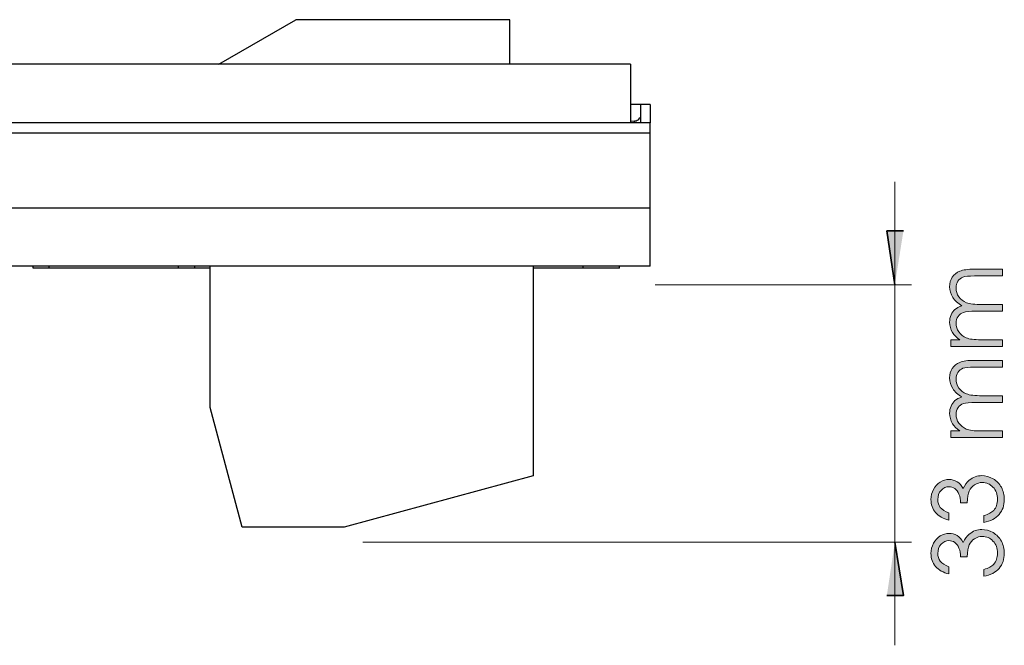
# Model space of a CAD drawing. Units: millimetres. Extents: x 7 to 853, y -294 to -11.
# Drawn here: x 591 to 636, y -285 to -256 of the extents above; entities that cross this region are included whole.
import ezdxf

# ---------------------------------------------------------------- set-up
doc = ezdxf.new("R2010")
doc.units = ezdxf.units.MM
doc.header["$MEASUREMENT"] = 0
doc.layers.add('measurements', color=7, linetype='Continuous', lineweight=0)
doc.layers.add('Rear options', color=7, linetype='Continuous', lineweight=0)

# ---------------------------------------------------------------- blocks, each defined once
blk = doc.blocks.new('Block_59')
at = {"layer": 'measurements', "true_color": 0x231f20, "transparency": 33554687}
h = blk.add_hatch(color=250, dxfattribs=at)
h.dxf.hatch_style = 2
h.paths.add_polyline_path([(630.909, -268.185), (630.542, -265.718), (631.303, -265.718)])
h = blk.add_hatch(color=250, dxfattribs=at)
h.dxf.hatch_style = 2
h.paths.add_polyline_path([(630.909, -280), (631.303, -282.441), (630.542, -282.441)])
at = {"layer": 'measurements', "color": 250, "lineweight": 18, "true_color": 0x231f20}
for p, q in [((630.909, -268.185), (630.909, -263.46)), ((619.909, -268.185), (631.671, -268.185)), ((630.909, -268.185), (630.909, -280)), ((606.487, -280), (631.671, -280)), ((630.909, -280), (630.909, -284.724))]:
    blk.add_line(p, q, dxfattribs=at)
at = {"layer": 'measurements', "color": 250, "lineweight": 35, "true_color": 0x231f20}
for points in [[(630.909, -268.185), (630.542, -265.718), (631.303, -265.718)], [(630.909, -280), (631.303, -282.441), (630.542, -282.441)]]:
    blk.add_lwpolyline(points, dxfattribs=at)
blk = doc.blocks.new('Block_64')
at = {"layer": 'measurements', "true_color": 0x231f20, "transparency": 33554687}
h = blk.add_hatch(color=250, dxfattribs=at)
h.dxf.hatch_style = 2
edge = h.paths.add_edge_path()
edge.add_spline(control_points=[(633.483, -271.015), (633.483, -271.015), (633.483, -270.71), (633.483, -270.71), (633.483, -270.71), (633.892, -270.71), (633.892, -270.71), (633.741, -270.604), (633.631, -270.495), (633.561, -270.383), (633.468, -270.229), (633.422, -270.067), (633.422, -269.897), (633.422, -269.782), (633.444, -269.673), (633.489, -269.57), (633.534, -269.466), (633.594, -269.382), (633.669, -269.317), (633.744, -269.251), (633.851, -269.195), (633.99, -269.147), (633.804, -269.045), (633.663, -268.919), (633.566, -268.766), (633.47, -268.614), (633.422, -268.451), (633.422, -268.275), (633.422, -268.112), (633.463, -267.967), (633.546, -267.842), (633.629, -267.717), (633.744, -267.624), (633.892, -267.563), (634.04, -267.502), (634.262, -267.472), (634.558, -267.472), (634.558, -267.472), (635.852, -267.472), (635.852, -267.472), (635.852, -267.472), (635.852, -267.783), (635.852, -267.783), (635.852, -267.783), (634.558, -267.783), (634.558, -267.783), (634.304, -267.783), (634.13, -267.801), (634.035, -267.837), (633.94, -267.873), (633.863, -267.935), (633.805, -268.023), (633.747, -268.11), (633.718, -268.215), (633.718, -268.336), (633.718, -268.484), (633.761, -268.619), (633.849, -268.741), (633.936, -268.864), (634.052, -268.953), (634.197, -269.009), (634.342, -269.066), (634.585, -269.094), (634.924, -269.094), (634.924, -269.094), (635.852, -269.094), (635.852, -269.094), (635.852, -269.094), (635.852, -269.399), (635.852, -269.399), (635.852, -269.399), (634.639, -269.399), (634.639, -269.399), (634.353, -269.399), (634.159, -269.417), (634.056, -269.452), (633.954, -269.488), (633.872, -269.55), (633.81, -269.638), (633.749, -269.727), (633.718, -269.832), (633.718, -269.954), (633.718, -270.095), (633.76, -270.227), (633.845, -270.349), (633.93, -270.472), (634.045, -270.563), (634.188, -270.622), (634.332, -270.68), (634.552, -270.71), (634.848, -270.71), (634.848, -270.71), (635.852, -270.71), (635.852, -270.71), (635.852, -270.71), (635.852, -271.015), (635.852, -271.015), (635.852, -271.015), (633.483, -271.015), (633.483, -271.015)], knot_values=[0, 0, 0, 0, 1, 1, 1, 2, 2, 2, 3, 3, 3, 4, 4, 4, 5, 5, 5, 6, 6, 6, 7, 7, 7, 8, 8, 8, 9, 9, 9, 10, 10, 10, 11, 11, 11, 12, 12, 12, 13, 13, 13, 14, 14, 14, 15, 15, 15, 16, 16, 16, 17, 17, 17, 18, 18, 18, 19, 19, 19, 20, 20, 20, 21, 21, 21, 22, 22, 22, 23, 23, 23, 24, 24, 24, 25, 25, 25, 26, 26, 26, 27, 27, 27, 28, 28, 28, 29, 29, 29, 30, 30, 30, 31, 31, 31, 32, 32, 32, 33, 33, 33, 33], degree=3, periodic=0)
h = blk.add_hatch(color=250, dxfattribs=at)
h.dxf.hatch_style = 2
edge = h.paths.add_edge_path()
edge.add_spline(control_points=[(633.483, -275.198), (633.483, -275.198), (633.483, -274.893), (633.483, -274.893), (633.483, -274.893), (633.892, -274.893), (633.892, -274.893), (633.741, -274.787), (633.631, -274.678), (633.561, -274.566), (633.468, -274.412), (633.422, -274.25), (633.422, -274.08), (633.422, -273.965), (633.444, -273.856), (633.489, -273.753), (633.534, -273.649), (633.594, -273.565), (633.669, -273.5), (633.744, -273.434), (633.851, -273.378), (633.99, -273.33), (633.804, -273.228), (633.663, -273.102), (633.566, -272.949), (633.47, -272.797), (633.422, -272.634), (633.422, -272.458), (633.422, -272.295), (633.463, -272.15), (633.546, -272.025), (633.629, -271.9), (633.744, -271.807), (633.892, -271.746), (634.04, -271.685), (634.262, -271.655), (634.558, -271.655), (634.558, -271.655), (635.852, -271.655), (635.852, -271.655), (635.852, -271.655), (635.852, -271.966), (635.852, -271.966), (635.852, -271.966), (634.558, -271.966), (634.558, -271.966), (634.304, -271.966), (634.13, -271.984), (634.035, -272.02), (633.94, -272.056), (633.863, -272.118), (633.805, -272.206), (633.747, -272.293), (633.718, -272.398), (633.718, -272.519), (633.718, -272.667), (633.761, -272.802), (633.849, -272.924), (633.936, -273.047), (634.052, -273.136), (634.197, -273.192), (634.342, -273.249), (634.585, -273.277), (634.924, -273.277), (634.924, -273.277), (635.852, -273.277), (635.852, -273.277), (635.852, -273.277), (635.852, -273.582), (635.852, -273.582), (635.852, -273.582), (634.639, -273.582), (634.639, -273.582), (634.353, -273.582), (634.159, -273.6), (634.056, -273.635), (633.954, -273.671), (633.872, -273.733), (633.81, -273.821), (633.749, -273.91), (633.718, -274.015), (633.718, -274.137), (633.718, -274.278), (633.76, -274.41), (633.845, -274.532), (633.93, -274.655), (634.045, -274.746), (634.188, -274.805), (634.332, -274.863), (634.552, -274.893), (634.848, -274.893), (634.848, -274.893), (635.852, -274.893), (635.852, -274.893), (635.852, -274.893), (635.852, -275.198), (635.852, -275.198), (635.852, -275.198), (633.483, -275.198), (633.483, -275.198)], knot_values=[0, 0, 0, 0, 1, 1, 1, 2, 2, 2, 3, 3, 3, 4, 4, 4, 5, 5, 5, 6, 6, 6, 7, 7, 7, 8, 8, 8, 9, 9, 9, 10, 10, 10, 11, 11, 11, 12, 12, 12, 13, 13, 13, 14, 14, 14, 15, 15, 15, 16, 16, 16, 17, 17, 17, 18, 18, 18, 19, 19, 19, 20, 20, 20, 21, 21, 21, 22, 22, 22, 23, 23, 23, 24, 24, 24, 25, 25, 25, 26, 26, 26, 27, 27, 27, 28, 28, 28, 29, 29, 29, 30, 30, 30, 31, 31, 31, 32, 32, 32, 33, 33, 33, 33], degree=3, periodic=0)
h = blk.add_hatch(color=250, dxfattribs=at)
h.dxf.hatch_style = 2
edge = h.paths.add_edge_path()
edge.add_spline(control_points=[(633.391, -278.652), (633.391, -278.652), (633.391, -278.978), (633.391, -278.978), (633.127, -278.919), (632.924, -278.805), (632.782, -278.637), (632.639, -278.468), (632.568, -278.269), (632.568, -278.04), (632.568, -277.873), (632.606, -277.717), (632.682, -277.573), (632.759, -277.428), (632.861, -277.316), (632.99, -277.238), (633.12, -277.158), (633.255, -277.119), (633.396, -277.119), (633.672, -277.119), (633.89, -277.256), (634.051, -277.53), (634.114, -277.376), (634.205, -277.25), (634.325, -277.151), (634.495, -277.012), (634.685, -276.942), (634.896, -276.942), (635.078, -276.942), (635.25, -276.99), (635.415, -277.086), (635.58, -277.182), (635.708, -277.313), (635.798, -277.478), (635.887, -277.643), (635.933, -277.829), (635.933, -278.033), (635.933, -278.309), (635.853, -278.539), (635.694, -278.724), (635.535, -278.908), (635.302, -279.029), (634.994, -279.085), (634.994, -279.085), (634.994, -278.772), (634.994, -278.772), (635.202, -278.716), (635.352, -278.637), (635.445, -278.534), (635.562, -278.402), (635.621, -278.233), (635.621, -278.029), (635.621, -277.797), (635.552, -277.61), (635.412, -277.469), (635.273, -277.328), (635.11, -277.258), (634.922, -277.258), (634.797, -277.258), (634.68, -277.293), (634.571, -277.364), (634.463, -277.434), (634.381, -277.528), (634.325, -277.647), (634.27, -277.765), (634.236, -277.948), (634.223, -278.197), (634.223, -278.197), (633.929, -278.197), (633.929, -278.197), (633.929, -278.05), (633.903, -277.917), (633.852, -277.796), (633.8, -277.675), (633.735, -277.588), (633.655, -277.533), (633.575, -277.479), (633.488, -277.452), (633.394, -277.452), (633.254, -277.452), (633.134, -277.507), (633.032, -277.619), (632.931, -277.729), (632.88, -277.87), (632.88, -278.04), (632.88, -278.178), (632.918, -278.297), (632.996, -278.397), (633.074, -278.497), (633.205, -278.582), (633.391, -278.652)], knot_values=[0, 0, 0, 0, 1, 1, 1, 2, 2, 2, 3, 3, 3, 4, 4, 4, 5, 5, 5, 6, 6, 6, 7, 7, 7, 8, 8, 8, 9, 9, 9, 10, 10, 10, 11, 11, 11, 12, 12, 12, 13, 13, 13, 14, 14, 14, 15, 15, 15, 16, 16, 16, 17, 17, 17, 18, 18, 18, 19, 19, 19, 20, 20, 20, 21, 21, 21, 22, 22, 22, 23, 23, 23, 24, 24, 24, 25, 25, 25, 26, 26, 26, 27, 27, 27, 28, 28, 28, 29, 29, 29, 30, 30, 30, 30], degree=3, periodic=0)
h = blk.add_hatch(color=250, dxfattribs=at)
h.dxf.hatch_style = 2
edge = h.paths.add_edge_path()
edge.add_spline(control_points=[(633.391, -281.123), (633.391, -281.123), (633.391, -281.45), (633.391, -281.45), (633.127, -281.39), (632.924, -281.277), (632.782, -281.108), (632.639, -280.94), (632.568, -280.741), (632.568, -280.511), (632.568, -280.344), (632.606, -280.189), (632.682, -280.044), (632.759, -279.9), (632.861, -279.788), (632.99, -279.709), (633.12, -279.63), (633.255, -279.59), (633.396, -279.59), (633.672, -279.59), (633.89, -279.727), (634.051, -280.002), (634.114, -279.848), (634.205, -279.721), (634.325, -279.623), (634.495, -279.483), (634.685, -279.414), (634.896, -279.414), (635.078, -279.414), (635.25, -279.462), (635.415, -279.557), (635.58, -279.653), (635.708, -279.784), (635.798, -279.949), (635.887, -280.115), (635.933, -280.3), (635.933, -280.505), (635.933, -280.781), (635.853, -281.011), (635.694, -281.195), (635.535, -281.38), (635.302, -281.5), (634.994, -281.557), (634.994, -281.557), (634.994, -281.243), (634.994, -281.243), (635.202, -281.188), (635.352, -281.109), (635.445, -281.006), (635.562, -280.873), (635.621, -280.705), (635.621, -280.5), (635.621, -280.268), (635.552, -280.081), (635.412, -279.941), (635.273, -279.8), (635.11, -279.73), (634.922, -279.73), (634.797, -279.73), (634.68, -279.765), (634.571, -279.835), (634.463, -279.906), (634.381, -280), (634.325, -280.118), (634.27, -280.236), (634.236, -280.42), (634.223, -280.668), (634.223, -280.668), (633.929, -280.668), (633.929, -280.668), (633.929, -280.521), (633.903, -280.388), (633.852, -280.267), (633.8, -280.147), (633.735, -280.059), (633.655, -280.005), (633.575, -279.951), (633.488, -279.923), (633.394, -279.923), (633.254, -279.923), (633.134, -279.979), (633.032, -280.09), (632.931, -280.201), (632.88, -280.342), (632.88, -280.511), (632.88, -280.649), (632.918, -280.768), (632.996, -280.868), (633.074, -280.969), (633.205, -281.054), (633.391, -281.123)], knot_values=[0, 0, 0, 0, 1, 1, 1, 2, 2, 2, 3, 3, 3, 4, 4, 4, 5, 5, 5, 6, 6, 6, 7, 7, 7, 8, 8, 8, 9, 9, 9, 10, 10, 10, 11, 11, 11, 12, 12, 12, 13, 13, 13, 14, 14, 14, 15, 15, 15, 16, 16, 16, 17, 17, 17, 18, 18, 18, 19, 19, 19, 20, 20, 20, 21, 21, 21, 22, 22, 22, 23, 23, 23, 24, 24, 24, 25, 25, 25, 26, 26, 26, 27, 27, 27, 28, 28, 28, 29, 29, 29, 30, 30, 30, 30], degree=3, periodic=0)
at = {"layer": 'measurements'}
for points, knots in [([(633.483, -271.015), (633.483, -271.015), (633.483, -270.71), (633.483, -270.71), (633.483, -270.71), (633.892, -270.71), (633.892, -270.71), (633.741, -270.604), (633.631, -270.495), (633.561, -270.383), (633.468, -270.229), (633.422, -270.067), (633.422, -269.897), (633.422, -269.782), (633.444, -269.673), (633.489, -269.57), (633.534, -269.466), (633.594, -269.382), (633.669, -269.317), (633.744, -269.251), (633.851, -269.195), (633.99, -269.147), (633.804, -269.045), (633.663, -268.919), (633.566, -268.766), (633.47, -268.614), (633.422, -268.451), (633.422, -268.275), (633.422, -268.112), (633.463, -267.967), (633.546, -267.842), (633.629, -267.717), (633.744, -267.624), (633.892, -267.563), (634.04, -267.502), (634.262, -267.472), (634.558, -267.472), (634.558, -267.472), (635.852, -267.472), (635.852, -267.472), (635.852, -267.472), (635.852, -267.783), (635.852, -267.783), (635.852, -267.783), (634.558, -267.783), (634.558, -267.783), (634.304, -267.783), (634.13, -267.801), (634.035, -267.837), (633.94, -267.873), (633.863, -267.935), (633.805, -268.023), (633.747, -268.11), (633.718, -268.215), (633.718, -268.336), (633.718, -268.484), (633.761, -268.619), (633.849, -268.741), (633.936, -268.864), (634.052, -268.953), (634.197, -269.009), (634.342, -269.066), (634.585, -269.094), (634.924, -269.094), (634.924, -269.094), (635.852, -269.094), (635.852, -269.094), (635.852, -269.094), (635.852, -269.399), (635.852, -269.399), (635.852, -269.399), (634.639, -269.399), (634.639, -269.399), (634.353, -269.399), (634.159, -269.417), (634.056, -269.452), (633.954, -269.488), (633.872, -269.55), (633.81, -269.638), (633.749, -269.727), (633.718, -269.832), (633.718, -269.954), (633.718, -270.095), (633.76, -270.227), (633.845, -270.349), (633.93, -270.472), (634.045, -270.563), (634.188, -270.622), (634.332, -270.68), (634.552, -270.71), (634.848, -270.71), (634.848, -270.71), (635.852, -270.71), (635.852, -270.71), (635.852, -270.71), (635.852, -271.015), (635.852, -271.015), (635.852, -271.015), (633.483, -271.015), (633.483, -271.015)], [0, 0, 0, 0, 1, 1, 1, 2, 2, 2, 3, 3, 3, 4, 4, 4, 5, 5, 5, 6, 6, 6, 7, 7, 7, 8, 8, 8, 9, 9, 9, 10, 10, 10, 11, 11, 11, 12, 12, 12, 13, 13, 13, 14, 14, 14, 15, 15, 15, 16, 16, 16, 17, 17, 17, 18, 18, 18, 19, 19, 19, 20, 20, 20, 21, 21, 21, 22, 22, 22, 23, 23, 23, 24, 24, 24, 25, 25, 25, 26, 26, 26, 27, 27, 27, 28, 28, 28, 29, 29, 29, 30, 30, 30, 31, 31, 31, 32, 32, 32, 33, 33, 33, 33]), ([(633.483, -275.198), (633.483, -275.198), (633.483, -274.893), (633.483, -274.893), (633.483, -274.893), (633.892, -274.893), (633.892, -274.893), (633.741, -274.787), (633.631, -274.678), (633.561, -274.566), (633.468, -274.412), (633.422, -274.25), (633.422, -274.08), (633.422, -273.965), (633.444, -273.856), (633.489, -273.753), (633.534, -273.649), (633.594, -273.565), (633.669, -273.5), (633.744, -273.434), (633.851, -273.378), (633.99, -273.33), (633.804, -273.228), (633.663, -273.102), (633.566, -272.949), (633.47, -272.797), (633.422, -272.634), (633.422, -272.458), (633.422, -272.295), (633.463, -272.15), (633.546, -272.025), (633.629, -271.9), (633.744, -271.807), (633.892, -271.746), (634.04, -271.685), (634.262, -271.655), (634.558, -271.655), (634.558, -271.655), (635.852, -271.655), (635.852, -271.655), (635.852, -271.655), (635.852, -271.966), (635.852, -271.966), (635.852, -271.966), (634.558, -271.966), (634.558, -271.966), (634.304, -271.966), (634.13, -271.984), (634.035, -272.02), (633.94, -272.056), (633.863, -272.118), (633.805, -272.206), (633.747, -272.293), (633.718, -272.398), (633.718, -272.519), (633.718, -272.667), (633.761, -272.802), (633.849, -272.924), (633.936, -273.047), (634.052, -273.136), (634.197, -273.192), (634.342, -273.249), (634.585, -273.277), (634.924, -273.277), (634.924, -273.277), (635.852, -273.277), (635.852, -273.277), (635.852, -273.277), (635.852, -273.582), (635.852, -273.582), (635.852, -273.582), (634.639, -273.582), (634.639, -273.582), (634.353, -273.582), (634.159, -273.6), (634.056, -273.635), (633.954, -273.671), (633.872, -273.733), (633.81, -273.821), (633.749, -273.91), (633.718, -274.015), (633.718, -274.137), (633.718, -274.278), (633.76, -274.41), (633.845, -274.532), (633.93, -274.655), (634.045, -274.746), (634.188, -274.805), (634.332, -274.863), (634.552, -274.893), (634.848, -274.893), (634.848, -274.893), (635.852, -274.893), (635.852, -274.893), (635.852, -274.893), (635.852, -275.198), (635.852, -275.198), (635.852, -275.198), (633.483, -275.198), (633.483, -275.198)], [0, 0, 0, 0, 1, 1, 1, 2, 2, 2, 3, 3, 3, 4, 4, 4, 5, 5, 5, 6, 6, 6, 7, 7, 7, 8, 8, 8, 9, 9, 9, 10, 10, 10, 11, 11, 11, 12, 12, 12, 13, 13, 13, 14, 14, 14, 15, 15, 15, 16, 16, 16, 17, 17, 17, 18, 18, 18, 19, 19, 19, 20, 20, 20, 21, 21, 21, 22, 22, 22, 23, 23, 23, 24, 24, 24, 25, 25, 25, 26, 26, 26, 27, 27, 27, 28, 28, 28, 29, 29, 29, 30, 30, 30, 31, 31, 31, 32, 32, 32, 33, 33, 33, 33]), ([(633.391, -278.652), (633.391, -278.652), (633.391, -278.978), (633.391, -278.978), (633.127, -278.919), (632.924, -278.805), (632.782, -278.637), (632.639, -278.468), (632.568, -278.269), (632.568, -278.04), (632.568, -277.873), (632.606, -277.717), (632.682, -277.573), (632.759, -277.428), (632.861, -277.316), (632.99, -277.238), (633.12, -277.158), (633.255, -277.119), (633.396, -277.119), (633.672, -277.119), (633.89, -277.256), (634.051, -277.53), (634.114, -277.376), (634.205, -277.25), (634.325, -277.151), (634.495, -277.012), (634.685, -276.942), (634.896, -276.942), (635.078, -276.942), (635.25, -276.99), (635.415, -277.086), (635.58, -277.182), (635.708, -277.313), (635.798, -277.478), (635.887, -277.643), (635.933, -277.829), (635.933, -278.033), (635.933, -278.309), (635.853, -278.539), (635.694, -278.724), (635.535, -278.908), (635.302, -279.029), (634.994, -279.085), (634.994, -279.085), (634.994, -278.772), (634.994, -278.772), (635.202, -278.716), (635.352, -278.637), (635.445, -278.534), (635.562, -278.402), (635.621, -278.233), (635.621, -278.029), (635.621, -277.797), (635.552, -277.61), (635.412, -277.469), (635.273, -277.328), (635.11, -277.258), (634.922, -277.258), (634.797, -277.258), (634.68, -277.293), (634.571, -277.364), (634.463, -277.434), (634.381, -277.528), (634.325, -277.647), (634.27, -277.765), (634.236, -277.948), (634.223, -278.197), (634.223, -278.197), (633.929, -278.197), (633.929, -278.197), (633.929, -278.05), (633.903, -277.917), (633.852, -277.796), (633.8, -277.675), (633.735, -277.588), (633.655, -277.533), (633.575, -277.479), (633.488, -277.452), (633.394, -277.452), (633.254, -277.452), (633.134, -277.507), (633.032, -277.619), (632.931, -277.729), (632.88, -277.87), (632.88, -278.04), (632.88, -278.178), (632.918, -278.297), (632.996, -278.397), (633.074, -278.497), (633.205, -278.582), (633.391, -278.652)], [0, 0, 0, 0, 1, 1, 1, 2, 2, 2, 3, 3, 3, 4, 4, 4, 5, 5, 5, 6, 6, 6, 7, 7, 7, 8, 8, 8, 9, 9, 9, 10, 10, 10, 11, 11, 11, 12, 12, 12, 13, 13, 13, 14, 14, 14, 15, 15, 15, 16, 16, 16, 17, 17, 17, 18, 18, 18, 19, 19, 19, 20, 20, 20, 21, 21, 21, 22, 22, 22, 23, 23, 23, 24, 24, 24, 25, 25, 25, 26, 26, 26, 27, 27, 27, 28, 28, 28, 29, 29, 29, 30, 30, 30, 30]), ([(633.391, -281.123), (633.391, -281.123), (633.391, -281.45), (633.391, -281.45), (633.127, -281.39), (632.924, -281.277), (632.782, -281.108), (632.639, -280.94), (632.568, -280.741), (632.568, -280.511), (632.568, -280.344), (632.606, -280.189), (632.682, -280.044), (632.759, -279.9), (632.861, -279.788), (632.99, -279.709), (633.12, -279.63), (633.255, -279.59), (633.396, -279.59), (633.672, -279.59), (633.89, -279.727), (634.051, -280.002), (634.114, -279.848), (634.205, -279.721), (634.325, -279.623), (634.495, -279.483), (634.685, -279.414), (634.896, -279.414), (635.078, -279.414), (635.25, -279.462), (635.415, -279.557), (635.58, -279.653), (635.708, -279.784), (635.798, -279.949), (635.887, -280.115), (635.933, -280.3), (635.933, -280.505), (635.933, -280.781), (635.853, -281.011), (635.694, -281.195), (635.535, -281.38), (635.302, -281.5), (634.994, -281.557), (634.994, -281.557), (634.994, -281.243), (634.994, -281.243), (635.202, -281.188), (635.352, -281.109), (635.445, -281.006), (635.562, -280.873), (635.621, -280.705), (635.621, -280.5), (635.621, -280.268), (635.552, -280.081), (635.412, -279.941), (635.273, -279.8), (635.11, -279.73), (634.922, -279.73), (634.797, -279.73), (634.68, -279.765), (634.571, -279.835), (634.463, -279.906), (634.381, -280), (634.325, -280.118), (634.27, -280.236), (634.236, -280.42), (634.223, -280.668), (634.223, -280.668), (633.929, -280.668), (633.929, -280.668), (633.929, -280.521), (633.903, -280.388), (633.852, -280.267), (633.8, -280.147), (633.735, -280.059), (633.655, -280.005), (633.575, -279.951), (633.488, -279.923), (633.394, -279.923), (633.254, -279.923), (633.134, -279.979), (633.032, -280.09), (632.931, -280.201), (632.88, -280.342), (632.88, -280.511), (632.88, -280.649), (632.918, -280.768), (632.996, -280.868), (633.074, -280.969), (633.205, -281.054), (633.391, -281.123)], [0, 0, 0, 0, 1, 1, 1, 2, 2, 2, 3, 3, 3, 4, 4, 4, 5, 5, 5, 6, 6, 6, 7, 7, 7, 8, 8, 8, 9, 9, 9, 10, 10, 10, 11, 11, 11, 12, 12, 12, 13, 13, 13, 14, 14, 14, 15, 15, 15, 16, 16, 16, 17, 17, 17, 18, 18, 18, 19, 19, 19, 20, 20, 20, 21, 21, 21, 22, 22, 22, 23, 23, 23, 24, 24, 24, 25, 25, 25, 26, 26, 26, 27, 27, 27, 28, 28, 28, 29, 29, 29, 30, 30, 30, 30])]:
    blk.add_open_spline(points, degree=3, knots=knots, dxfattribs=at)
blk = doc.blocks.new('Block_63')
at = {"layer": 'measurements'}
blk.add_blockref('Block_64', (0, 0), dxfattribs=at)

msp = doc.modelspace()

# ---------------------------------------------------------------- linework, layer by layer
at = {"layer": 'Rear options', "color": 250, "lineweight": 25, "true_color": 0x231f20}
for points in [[(599.883, -258.067), (599.883, -258.067), (603.41, -256.029), (603.41, -256.029)], [(613.233, -256.029), (613.233, -256.029), (603.41, -256.029), (603.41, -256.029)], [(613.233, -258.067), (613.233, -258.067), (613.233, -256.029), (613.233, -256.029)], [(618.772, -258.067), (618.772, -258.067), (458.622, -258.067), (458.622, -258.067)], [(618.772, -258.067), (618.772, -258.067), (618.772, -260.758), (618.772, -260.758)], [(619.242, -259.922), (619.242, -259.922), (618.772, -259.922), (618.772, -259.922)], [(619.242, -259.922), (619.242, -259.922), (619.242, -260.758), (619.242, -260.758)], [(619.686, -259.922), (619.686, -259.922), (619.242, -259.922), (619.242, -259.922)], [(619.686, -259.922), (619.686, -259.922), (619.686, -260.758), (619.686, -260.758)], [(618.955, -260.679), (618.955, -260.679), (618.772, -260.705), (618.772, -260.705)], [(619.686, -260.758), (619.686, -260.758), (457.708, -260.758), (457.708, -260.758)], [(618.772, -260.758), (618.772, -260.758), (458.622, -260.758), (458.622, -260.758)], [(619.686, -260.758), (619.686, -260.758), (618.772, -260.758), (618.772, -260.758)], [(619.686, -260.758), (619.686, -260.758), (619.686, -260.758), (619.686, -260.758)], [(619.686, -261.228), (619.686, -261.228), (457.708, -261.228), (457.708, -261.228)], [(619.686, -264.677), (619.686, -264.677), (619.686, -261.228), (619.686, -261.228)], [(619.686, -264.677), (619.686, -264.677), (457.708, -264.677), (457.708, -264.677)], [(619.686, -267.341), (619.686, -267.341), (457.708, -267.341), (457.708, -267.341)], [(591.366, -267.42), (591.366, -267.42), (591.366, -267.341), (591.366, -267.341)], [(592.098, -267.42), (592.098, -267.42), (592.098, -267.341), (592.098, -267.341)], [(598.028, -267.42), (598.028, -267.42), (592.098, -267.42), (592.098, -267.42)], [(598.028, -267.42), (598.028, -267.42), (598.028, -267.341), (598.028, -267.341)], [(598.786, -267.42), (598.786, -267.42), (598.786, -267.341), (598.786, -267.341)], [(599.491, -267.42), (599.491, -267.42), (598.786, -267.42), (598.786, -267.42)], [(599.491, -273.821), (599.491, -273.821), (599.491, -267.341), (599.491, -267.341)], [(614.305, -267.341), (614.305, -267.341), (614.305, -276.956), (614.305, -276.956)], [(616.604, -267.42), (616.604, -267.42), (614.305, -267.42), (614.305, -267.42)], [(616.604, -267.42), (616.604, -267.42), (616.604, -267.341), (616.604, -267.341)], [(618.276, -267.42), (618.276, -267.42), (618.276, -267.341), (618.276, -267.341)], [(600.954, -279.307), (600.954, -279.307), (599.491, -273.821), (599.491, -273.821)], [(614.305, -276.956), (614.305, -276.956), (605.631, -279.307), (605.631, -279.307)], [(605.631, -279.307), (605.631, -279.307), (600.954, -279.307), (600.954, -279.307)]]:
    msp.add_open_spline(points, degree=3, dxfattribs=at)
for points, knots in [([(619.242, -260.366), (619.242, -260.366), (619.242, -260.418), (619.242, -260.418), (619.242, -260.418), (619.242, -260.47), (619.242, -260.47), (619.242, -260.47), (619.216, -260.523), (619.216, -260.523), (619.216, -260.523), (619.164, -260.575), (619.164, -260.575), (619.164, -260.575), (619.138, -260.627), (619.138, -260.627), (619.138, -260.627), (619.086, -260.653), (619.086, -260.653), (619.086, -260.653), (619.033, -260.679), (619.033, -260.679), (619.033, -260.679), (618.955, -260.679), (618.955, -260.679)], [0, 0, 0, 0, 1, 1, 1, 2, 2, 2, 3, 3, 3, 4, 4, 4, 5, 5, 5, 6, 6, 6, 7, 7, 7, 8, 8, 8, 8]), ([(618.955, -260.758), (618.955, -260.758), (618.955, -260.758), (618.955, -260.758), (618.955, -260.758), (618.955, -260.679), (618.955, -260.679)], [0, 0, 0, 0, 1, 1, 1, 2, 2, 2, 2]), ([(619.686, -261.228), (619.686, -261.228), (619.686, -261.123), (619.686, -261.123), (619.686, -261.123), (619.686, -261.045), (619.686, -261.045), (619.686, -261.045), (619.686, -260.967), (619.686, -260.967), (619.686, -260.967), (619.686, -260.888), (619.686, -260.888), (619.686, -260.888), (619.686, -260.836), (619.686, -260.836), (619.686, -260.836), (619.686, -260.81), (619.686, -260.81), (619.686, -260.81), (619.686, -260.784), (619.686, -260.784), (619.686, -260.784), (619.686, -260.758), (619.686, -260.758)], [0, 0, 0, 0, 1, 1, 1, 2, 2, 2, 3, 3, 3, 4, 4, 4, 5, 5, 5, 6, 6, 6, 7, 7, 7, 8, 8, 8, 8]), ([(619.686, -267.341), (619.686, -267.341), (619.686, -267.289), (619.686, -267.289), (619.686, -267.289), (619.686, -267.132), (619.686, -267.132), (619.686, -267.132), (619.686, -266.897), (619.686, -266.897), (619.686, -266.897), (619.686, -266.558), (619.686, -266.558), (619.686, -266.558), (619.686, -266.14), (619.686, -266.14), (619.686, -266.14), (619.686, -265.695), (619.686, -265.695), (619.686, -265.695), (619.686, -265.199), (619.686, -265.199), (619.686, -265.199), (619.686, -264.677), (619.686, -264.677)], [0, 0, 0, 0, 1, 1, 1, 2, 2, 2, 3, 3, 3, 4, 4, 4, 5, 5, 5, 6, 6, 6, 7, 7, 7, 8, 8, 8, 8]), ([(592.098, -267.42), (592.098, -267.42), (591.967, -267.42), (591.967, -267.42), (591.967, -267.42), (591.836, -267.42), (591.836, -267.42), (591.836, -267.42), (591.706, -267.42), (591.706, -267.42), (591.706, -267.42), (591.575, -267.42), (591.575, -267.42), (591.575, -267.42), (591.497, -267.42), (591.497, -267.42), (591.497, -267.42), (591.418, -267.42), (591.418, -267.42), (591.418, -267.42), (591.392, -267.42), (591.392, -267.42), (591.392, -267.42), (591.366, -267.42), (591.366, -267.42)], [0, 0, 0, 0, 1, 1, 1, 2, 2, 2, 3, 3, 3, 4, 4, 4, 5, 5, 5, 6, 6, 6, 7, 7, 7, 8, 8, 8, 8]), ([(598.786, -267.42), (598.786, -267.42), (598.76, -267.42), (598.76, -267.42), (598.76, -267.42), (598.708, -267.42), (598.708, -267.42), (598.708, -267.42), (598.655, -267.42), (598.655, -267.42), (598.655, -267.42), (598.551, -267.42), (598.551, -267.42), (598.551, -267.42), (598.446, -267.42), (598.446, -267.42), (598.446, -267.42), (598.316, -267.42), (598.316, -267.42), (598.316, -267.42), (598.185, -267.42), (598.185, -267.42), (598.185, -267.42), (598.028, -267.42), (598.028, -267.42)], [0, 0, 0, 0, 1, 1, 1, 2, 2, 2, 3, 3, 3, 4, 4, 4, 5, 5, 5, 6, 6, 6, 7, 7, 7, 8, 8, 8, 8]), ([(618.276, -267.42), (618.276, -267.42), (618.249, -267.42), (618.249, -267.42), (618.249, -267.42), (618.145, -267.42), (618.145, -267.42), (618.145, -267.42), (617.988, -267.42), (617.988, -267.42), (617.988, -267.42), (617.779, -267.42), (617.779, -267.42), (617.779, -267.42), (617.518, -267.42), (617.518, -267.42), (617.518, -267.42), (617.231, -267.42), (617.231, -267.42), (617.231, -267.42), (616.917, -267.42), (616.917, -267.42), (616.917, -267.42), (616.604, -267.42), (616.604, -267.42)], [0, 0, 0, 0, 1, 1, 1, 2, 2, 2, 3, 3, 3, 4, 4, 4, 5, 5, 5, 6, 6, 6, 7, 7, 7, 8, 8, 8, 8])]:
    msp.add_open_spline(points, degree=3, knots=knots, dxfattribs=at)

# ---------------------------------------------------------------- block references
at = {"layer": 'measurements'}
for name in ['Block_59', 'Block_63']:
    msp.add_blockref(name, (0, 0), dxfattribs=at)

doc.saveas('drawing.dxf')
